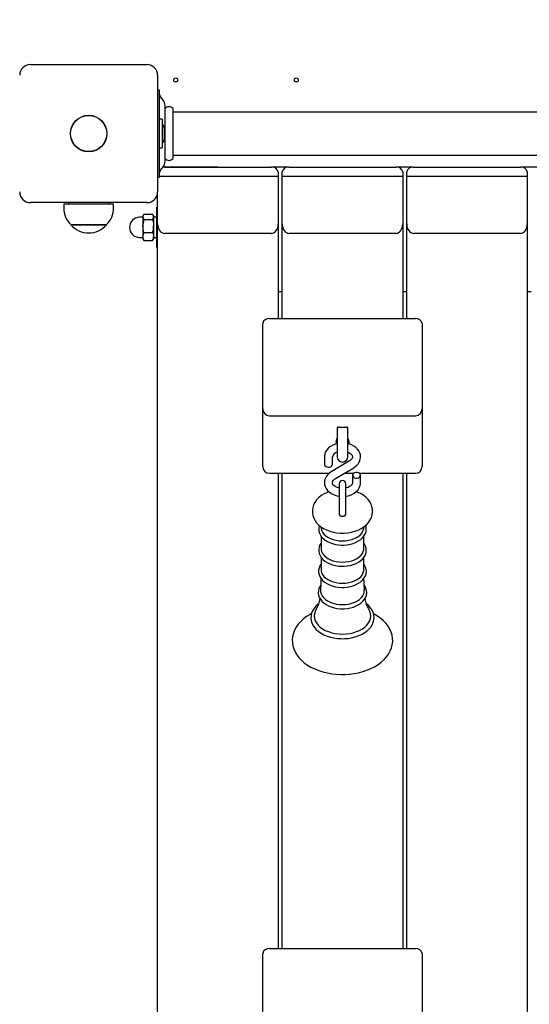
# Paper-space layout 'Основные габаритные размеры' of a CAD drawing. Units: millimetres. Extents: x 4.16 to 11.51, y 1.27 to 9.77.
# Drawn here: x 8.08 to 8.38, y 5.34 to 5.94 of the extents above; entities that cross this region are included whole.
import ezdxf

# ---------------------------------------------------------------- set-up
doc = ezdxf.new("R2010")
doc.units = ezdxf.units.MM
doc.header["$LTSCALE"] = 65
doc.header["$PDSIZE"] = -1
doc.linetypes.add('SLD-Сплошная', pattern=[0])
doc.layers.add('ПРИМЕЧАНИЯ', color=7, linetype='SLD-Сплошная')
doc.styles.add('SLDTEXTSTYLE1', font='isocpeui.ttf')
doc.dimstyles.new('SLDDIMSTYLE5', dxfattribs={"dimtxt": 0.195, "dimasz": 0.195, "dimexe": 0, "dimexo": 0.0625, "dimgap": 0.04875, "dimtad": 2, "dimlfac": 1.230769, "dimrnd": 1e-09, "dimzin": 12, "dimdsep": 46, "dimtxsty": 'SLDTEXTSTYLE1', "dimsah": 1, "dimcen": 0.09, "dimadec": 0, "dimazin": 3, "dimtfac": 1, "dimtdec": 3, "dimtofl": 0, "dimtmove": 0, "dimatfit": 3, "dimfxl": 1, "dimfrac": 2, "dimtolj": 1, "dimtzin": 12, "dimarcsym": 0})

# ---------------------------------------------------------------- blocks, each defined once
blk = doc.blocks.new('_D_7')
at = {"layer": 'Defpoints', "color": 0, "transparency": 16777216}
for p in [(9.9123, 5.82494), (4.16264, 5.76768), (9.9123, 1.30707)]:
    blk.add_point(p, dxfattribs=at)
at = {"layer": 'ПРИМЕЧАНИЯ', "color": 0, "lineweight": -2, "transparency": 16777216}
for p, q in [((9.9123, 5.76244), (9.9123, 1.30707)), ((4.16264, 5.70518), (4.16264, 1.30707)), ((4.35764, 1.30707), (9.7173, 1.30707))]:
    blk.add_line(p, q, dxfattribs=at)
at = {"layer": 'ПРИМЕЧАНИЯ', "color": 0, "transparency": 16777216}
for points in [[(4.35764, 1.33957), (4.35764, 1.27457), (4.16264, 1.30707)], [(9.7173, 1.33957), (9.7173, 1.27457), (9.9123, 1.30707)]]:
    blk.add_solid(points, dxfattribs=at)
at = {"layer": 'ПРИМЕЧАНИЯ', "color": 0, "transparency": 16777216, "insert": (7.06723, 1.55333), "char_height": 0.195, "attachment_point": 2, "style": 'SLDTEXTSTYLE1'}
blk.add_mtext('\\A1;7.08м', dxfattribs=at)
blk = doc.blocks.new('_D_8')
at = {"layer": 'Defpoints', "color": 0, "transparency": 16777216}
for p in [(8.59402, 9.76599), (11.47462, 9.76599), (5.99727, 2.84022)]:
    blk.add_point(p, dxfattribs=at)
at = {"layer": 'ПРИМЕЧАНИЯ', "color": 0, "lineweight": -2, "transparency": 16777216}
for p, q in [((8.65652, 9.76599), (11.47462, 9.76599)), ((11.47462, 3.03522), (11.47462, 9.57099)), ((6.05977, 2.84022), (11.47462, 2.84022))]:
    blk.add_line(p, q, dxfattribs=at)
at = {"layer": 'ПРИМЕЧАНИЯ', "color": 0, "transparency": 16777216}
for points in [[(11.44212, 9.57099), (11.50712, 9.57099), (11.47462, 9.76599)], [(11.44212, 3.03522), (11.50712, 3.03522), (11.47462, 2.84022)]]:
    blk.add_solid(points, dxfattribs=at)
at = {"layer": 'ПРИМЕЧАНИЯ', "color": 0, "transparency": 16777216, "insert": (11.23087, 6.28136), "char_height": 0.195, "attachment_point": 2, "rotation": 90, "style": 'SLDTEXTSTYLE1'}
blk.add_mtext('\\A1;8.52м', dxfattribs=at)
blk = doc.blocks.new('*D21')
at = {"layer": 'Defpoints', "color": 0, "transparency": 16777216}
for p in [(5.38139, 5.80746), (8.70452, 5.63061), (5.38139, 2.08978)]:
    blk.add_point(p, dxfattribs=at)
at = {"layer": 'ПРИМЕЧАНИЯ', "color": 0, "lineweight": -2, "transparency": 16777216}
for p, q in [((5.38139, 5.74496), (5.38139, 2.08978)), ((8.70452, 5.56811), (8.70452, 2.08978)), ((8.50952, 2.08978), (5.57639, 2.08978))]:
    blk.add_line(p, q, dxfattribs=at)
at = {"layer": 'ПРИМЕЧАНИЯ', "color": 0, "transparency": 16777216}
for points in [[(5.57639, 2.12228), (5.57639, 2.05728), (5.38139, 2.08978)], [(8.50952, 2.12228), (8.50952, 2.05728), (8.70452, 2.08978)]]:
    blk.add_solid(points, dxfattribs=at)
at = {"layer": 'ПРИМЕЧАНИЯ', "color": 0, "transparency": 16777216, "insert": (7.04296, 2.23603), "char_height": 0.195, "attachment_point": 5, "style": 'SLDTEXTSTYLE1'}
blk.add_mtext('\\A1;4.09м', dxfattribs=at)
blk = doc.blocks.new('*D22')
at = {"layer": 'Defpoints', "color": 0, "transparency": 16777216}
for p in [(8.18777, 8.14099), (10.7776, 8.14099), (5.99321, 4.46522)]:
    blk.add_point(p, dxfattribs=at)
at = {"layer": 'ПРИМЕЧАНИЯ', "color": 0, "lineweight": -2, "transparency": 16777216}
for p, q in [((8.25027, 8.14099), (10.7776, 8.14099)), ((10.7776, 4.66022), (10.7776, 7.94599)), ((6.05571, 4.46522), (10.7776, 4.46522))]:
    blk.add_line(p, q, dxfattribs=at)
at = {"layer": 'ПРИМЕЧАНИЯ', "color": 0, "transparency": 16777216}
for points in [[(10.7451, 7.94599), (10.8101, 7.94599), (10.7776, 8.14099)], [(10.7451, 4.66022), (10.8101, 4.66022), (10.7776, 4.46522)]]:
    blk.add_solid(points, dxfattribs=at)
at = {"layer": 'ПРИМЕЧАНИЯ', "color": 0, "transparency": 16777216, "insert": (10.63135, 6.30311), "char_height": 0.195, "attachment_point": 5, "rotation": 90, "style": 'SLDTEXTSTYLE1'}
blk.add_mtext('\\A1;4.52м', dxfattribs=at)

psp = doc.layouts.new('Основные габаритные размеры')

# ---------------------------------------------------------------- linework, layer by layer
at = {"color": 7, "linetype": 'SLD-Сплошная', "lineweight": 25}
for p, q in [((8.08174, 5.90862), (8.15242, 5.90862)), ((8.15892, 5.90212), (8.15892, 5.83144)), ((8.16014, 5.89319), (8.15892, 5.89319)), ((8.16014, 5.89282), (8.16014, 5.89319)), ((8.16014, 5.88681), (8.16014, 5.89282)), ((8.16238, 5.88678), (8.16065, 5.88903)), ((8.16014, 5.84675), (8.16014, 5.88681)), ((8.16339, 5.84975), (8.16339, 5.88381)), ((8.16827, 5.85163), (8.16827, 5.88193)), ((8.60027, 5.87978), (8.16851, 5.87978)), ((8.16161, 5.87543), (8.16014, 5.87543)), ((8.16161, 5.87543), (8.16161, 5.87328)), ((8.16161, 5.87328), (8.16161, 5.85813)), ((8.16307, 5.8649), (8.16307, 5.86962)), ((8.16307, 5.86394), (8.16307, 5.8649)), ((8.16014, 5.85813), (8.16161, 5.85813)), ((8.16851, 5.85378), (8.60027, 5.85378)), ((8.16014, 5.84074), (8.16014, 5.84675)), ((8.16065, 5.84452), (8.16238, 5.84678)), ((8.16299, 5.84647), (8.16214, 5.84647)), ((8.16299, 5.84647), (8.22799, 5.84647)), ((8.19549, 5.84647), (8.16299, 5.84647)), ((8.23855, 5.84647), (8.22799, 5.84647)), ((8.23855, 5.84647), (8.30355, 5.84647)), ((8.31411, 5.84647), (8.30355, 5.84647)), ((8.31411, 5.84647), (8.37911, 5.84647)), ((8.38967, 5.84647), (8.37911, 5.84647)), ((8.15892, 5.84037), (8.16014, 5.84037)), ((8.16014, 5.84037), (8.16014, 5.84074)), ((8.23205, 5.84072), (8.16014, 5.84072)), ((8.23205, 5.84359), (8.23205, 5.84072)), ((8.23205, 5.84072), (8.23205, 5.812)), ((8.23449, 5.84072), (8.23449, 5.84359)), ((8.23449, 5.812), (8.23449, 5.84072)), ((8.30761, 5.84072), (8.23449, 5.84072)), ((8.30761, 5.84359), (8.30761, 5.84072)), ((8.30761, 5.84072), (8.30761, 5.812)), ((8.31005, 5.84072), (8.31005, 5.84359)), ((8.31005, 5.812), (8.31005, 5.84072)), ((8.38317, 5.84072), (8.31005, 5.84072)), ((8.38317, 5.84359), (8.38317, 5.84072)), ((8.38317, 5.84072), (8.38317, 5.812)), ((8.15892, 5.812), (8.15892, 5.83144)), ((8.15242, 5.82494), (8.08174, 5.82494)), ((8.10197, 5.82412), (8.10197, 5.82169)), ((8.10197, 5.82412), (8.13219, 5.82412)), ((8.10489, 5.82494), (8.10489, 5.82412)), ((8.12927, 5.82412), (8.12927, 5.82494)), ((8.13219, 5.82169), (8.13219, 5.82412)), ((8.15892, 5.82209), (8.15852, 5.82209)), ((8.15852, 5.82111), (8.15852, 5.82209)), ((8.14978, 5.816), (8.14796, 5.816)), ((8.15034, 5.81741), (8.14999, 5.81681)), ((8.14999, 5.81681), (8.14999, 5.81625)), ((8.14999, 5.81625), (8.14999, 5.81073)), ((8.1506, 5.81782), (8.15587, 5.81782)), ((8.15649, 5.81681), (8.15614, 5.81741)), ((8.15649, 5.81681), (8.15649, 5.81625)), ((8.15649, 5.81625), (8.15649, 5.81073)), ((8.15852, 5.81608), (8.15649, 5.81608)), ((8.15852, 5.79772), (8.15852, 5.82111)), ((8.12593, 5.81153), (8.10623, 5.81153)), ((8.10623, 5.81153), (8.12793, 5.81153)), ((8.12793, 5.81153), (8.12593, 5.81153)), ((8.14999, 5.81073), (8.14999, 5.80438)), ((8.1506, 5.81469), (8.15587, 5.81469)), ((8.15649, 5.81073), (8.15649, 5.80438)), ((8.15892, 4.65318), (8.15892, 5.812)), ((8.23205, 5.812), (8.23205, 5.75454)), ((8.23449, 5.75454), (8.23449, 5.812)), ((8.30761, 5.812), (8.30761, 5.75454)), ((8.31005, 5.75454), (8.31005, 5.812)), ((8.38317, 5.812), (8.38317, 4.65318)), ((8.14999, 5.80438), (8.14999, 5.803)), ((8.1506, 5.80677), (8.15587, 5.80677)), ((8.15649, 5.80438), (8.15649, 5.803)), ((8.22799, 5.80625), (8.16299, 5.80625)), ((8.30355, 5.80625), (8.23855, 5.80625)), ((8.37911, 5.80625), (8.31411, 5.80625)), ((8.14796, 5.80381), (8.14978, 5.80381)), ((8.14999, 5.803), (8.15034, 5.80239)), ((8.1506, 5.80199), (8.15587, 5.80199)), ((8.15614, 5.80239), (8.15649, 5.803)), ((8.15649, 5.80373), (8.15852, 5.80373)), ((8.15852, 5.79772), (8.15892, 5.79772)), ((8.23205, 5.77107), (8.23449, 5.77107)), ((8.30761, 5.77107), (8.31005, 5.77107)), ((8.38317, 5.77107), (8.38561, 5.77107)), ((8.22271, 5.73443), (8.22271, 5.75167)), ((8.22677, 5.75454), (8.31533, 5.75454)), ((8.31939, 5.75167), (8.31939, 5.73443)), ((8.22271, 5.69976), (8.22271, 5.73443)), ((8.31939, 5.73443), (8.31939, 5.69976)), ((8.22271, 5.66836), (8.22271, 5.69976)), ((8.31939, 5.69976), (8.31939, 5.66836)), ((8.22677, 5.6957), (8.31533, 5.6957)), ((8.2678, 5.68847), (8.2678, 5.68618)), ((8.2678, 5.68618), (8.2678, 5.67082)), ((8.26861, 5.68881), (8.27349, 5.68881)), ((8.2743, 5.68618), (8.2743, 5.68847)), ((8.2743, 5.67082), (8.2743, 5.68618)), ((8.22271, 5.66479), (8.22271, 5.66836)), ((8.26008, 5.67072), (8.26008, 5.6662)), ((8.27535, 5.66831), (8.26425, 5.66168)), ((8.26496, 5.6662), (8.26496, 5.67072)), ((8.31939, 5.66836), (8.31939, 5.66479)), ((8.26675, 5.6575), (8.27785, 5.66412)), ((8.22677, 5.66073), (8.26295, 5.66073)), ((8.23205, 5.66073), (8.23205, 5.37248)), ((8.23449, 5.37248), (8.23449, 5.66073)), ((8.27217, 5.66073), (8.27771, 5.66073)), ((8.27714, 5.65961), (8.27714, 5.65508)), ((8.28145, 5.66073), (8.31533, 5.66073)), ((8.28202, 5.65508), (8.28202, 5.65961)), ((8.30761, 5.66073), (8.30761, 5.37248)), ((8.31005, 5.37248), (8.31005, 5.66073)), ((8.26902, 5.65428), (8.26902, 5.64097)), ((8.27308, 5.64097), (8.27308, 5.65428)), ((8.26902, 5.64097), (8.26902, 5.63594)), ((8.27308, 5.63594), (8.27308, 5.64097)), ((8.25799, 5.62832), (8.25812, 5.62733)), ((8.28398, 5.62733), (8.28411, 5.62832)), ((8.25807, 5.62265), (8.25807, 5.61521)), ((8.28403, 5.61521), (8.28403, 5.62266)), ((8.25807, 5.60982), (8.25807, 5.60238)), ((8.28403, 5.60238), (8.28403, 5.60984)), ((8.22271, 5.35238), (8.22271, 5.36961)), ((8.22677, 5.37248), (8.31533, 5.37248)), ((8.31939, 5.36961), (8.31939, 5.35238)), ((8.22271, 5.3177), (8.22271, 5.35238)), ((8.31939, 5.35238), (8.31939, 5.3177))]:
    psp.add_line(p, q, dxfattribs=at)
at = {"color": 7, "linetype": 'SLD-Сплошная', "lineweight": 25, "flags": 128}
for points in [[(8.16299, 5.84647), (8.16219, 5.84641), (8.16209, 5.8464)], [(8.1506, 5.81782), (8.15003, 5.81666), (8.14999, 5.81625)], [(8.14999, 5.81625), (8.15036, 5.81505), (8.1506, 5.81469)], [(8.15649, 5.81625), (8.15644, 5.81666), (8.15587, 5.81782)], [(8.15587, 5.81469), (8.15611, 5.81505), (8.15649, 5.81625)], [(8.1506, 5.80677), (8.15016, 5.80871), (8.14999, 5.81073)], [(8.15587, 5.81469), (8.15632, 5.81275), (8.15649, 5.81073)], [(8.1506, 5.80199), (8.15016, 5.80316), (8.14999, 5.80438)], [(8.15587, 5.80677), (8.15632, 5.8056), (8.15649, 5.80438)], [(8.15035, 5.80239), (8.15036, 5.80235), (8.1506, 5.80199)], [(8.15587, 5.80199), (8.15611, 5.80235), (8.15612, 5.80239)], [(8.26804, 5.6887), (8.26796, 5.68848), (8.2678, 5.68748)], [(8.2743, 5.68748), (8.27414, 5.68848), (8.27407, 5.68868)], [(8.2678, 5.6787), (8.2668, 5.67846), (8.26527, 5.67787), (8.26388, 5.67709), (8.26265, 5.67615), (8.26162, 5.67505), (8.26085, 5.67383), (8.26034, 5.67254), (8.2601, 5.67123), (8.26008, 5.67072)], [(8.2678, 5.68215), (8.26778, 5.682), (8.26772, 5.68183), (8.26761, 5.68158), (8.26741, 5.68122), (8.26713, 5.68061), (8.26699, 5.67985)], [(8.26699, 5.67985), (8.26721, 5.67893), (8.26737, 5.6787), (8.26748, 5.67863)], [(8.27511, 5.67985), (8.27489, 5.68082), (8.27472, 5.68115), (8.27448, 5.6816), (8.27439, 5.68181), (8.27432, 5.68202), (8.2743, 5.68215)], [(8.27785, 5.66412), (8.27858, 5.6646), (8.27976, 5.66559), (8.28071, 5.66672), (8.28142, 5.66796), (8.28185, 5.66926), (8.28202, 5.67058), (8.28192, 5.67188), (8.28157, 5.67313), (8.28099, 5.67431), (8.28018, 5.6754), (8.27917, 5.67639), (8.27796, 5.67726), (8.27657, 5.67798), (8.27505, 5.67853), (8.2743, 5.6787)], [(8.2743, 5.67363), (8.27459, 5.67352), (8.27549, 5.67305), (8.2762, 5.67251), (8.2767, 5.67196), (8.277, 5.67142), (8.27713, 5.6709), (8.2771, 5.67033), (8.27689, 5.6698), (8.27651, 5.66926), (8.27588, 5.66867), (8.27535, 5.66831)], [(8.26008, 5.6662), (8.26023, 5.6656), (8.26065, 5.66507), (8.2613, 5.66468), (8.26209, 5.66448), (8.26294, 5.66448), (8.26374, 5.66468), (8.26438, 5.66507), (8.26481, 5.6656), (8.26496, 5.6662)], [(8.26425, 5.66168), (8.26351, 5.6612), (8.26234, 5.66022), (8.26138, 5.65908), (8.26068, 5.65784), (8.26024, 5.65654), (8.26008, 5.65523), (8.26018, 5.65393), (8.26053, 5.65268), (8.26111, 5.6515), (8.26191, 5.65041), (8.26293, 5.64941), (8.26414, 5.64855), (8.26553, 5.64783), (8.26704, 5.64728), (8.26866, 5.64691), (8.26902, 5.64687)], [(8.27714, 5.65961), (8.27729, 5.65901), (8.27771, 5.65848), (8.27836, 5.65809), (8.27916, 5.65788), (8.28, 5.65788), (8.2808, 5.65809), (8.28145, 5.65848), (8.28187, 5.65901), (8.28202, 5.65961), (8.28187, 5.66021), (8.28145, 5.66073), (8.2808, 5.66112), (8.28, 5.66133), (8.27916, 5.66133), (8.27836, 5.66112), (8.27771, 5.66073), (8.27729, 5.66021), (8.27714, 5.65961)], [(8.26902, 5.65182), (8.26856, 5.65191), (8.2675, 5.65228), (8.26661, 5.65276), (8.2659, 5.65329), (8.2654, 5.65385), (8.2651, 5.65438), (8.26496, 5.6549), (8.265, 5.65547), (8.26521, 5.65601), (8.26558, 5.65655), (8.26621, 5.65714), (8.26675, 5.6575)], [(8.27308, 5.64687), (8.27369, 5.64695), (8.2753, 5.64735), (8.27682, 5.64794), (8.27822, 5.64871), (8.27945, 5.64966), (8.28047, 5.65076), (8.28125, 5.65197), (8.28176, 5.65326), (8.282, 5.65458), (8.28202, 5.65508)], [(8.27714, 5.65508), (8.27713, 5.65486), (8.27697, 5.65432), (8.27665, 5.65378), (8.27614, 5.65324), (8.27539, 5.65269), (8.27446, 5.65223), (8.27338, 5.65187), (8.27308, 5.65181)], [(8.26278, 5.64956), (8.26176, 5.6492), (8.25991, 5.64831), (8.2582, 5.64724), (8.25667, 5.64601), (8.25536, 5.64463), (8.25431, 5.64313), (8.25352, 5.64155), (8.25302, 5.63993), (8.25278, 5.6383), (8.25282, 5.63668), (8.25311, 5.6351), (8.25363, 5.63358), (8.25439, 5.63213), (8.25537, 5.63077), (8.25657, 5.62949), (8.25799, 5.62832), (8.2596, 5.62727), (8.26138, 5.62637), (8.26331, 5.62563), (8.26534, 5.62507), (8.26745, 5.62468), (8.2696, 5.62447), (8.27105, 5.62443)], [(8.27105, 5.62443), (8.27224, 5.62445), (8.2744, 5.62464), (8.27652, 5.62501), (8.27857, 5.62556), (8.28054, 5.62629), (8.28238, 5.6272), (8.28407, 5.62829), (8.28558, 5.62954), (8.28686, 5.63093), (8.28789, 5.63244), (8.28864, 5.63403), (8.28912, 5.63565), (8.28932, 5.63728), (8.28926, 5.6389), (8.28895, 5.64047), (8.28839, 5.64198), (8.28761, 5.64342), (8.28661, 5.64478), (8.28538, 5.64605), (8.28395, 5.64721), (8.28232, 5.64824), (8.28052, 5.64912), (8.27933, 5.64957)], [(8.26902, 5.63596), (8.26917, 5.63547), (8.26961, 5.63505), (8.27027, 5.63477), (8.27105, 5.63467), (8.27183, 5.63477), (8.27249, 5.63505), (8.27293, 5.63547), (8.27308, 5.63596), (8.27308, 5.63596)], [(8.25699, 5.62914), (8.25687, 5.62886), (8.25662, 5.62753), (8.25664, 5.62621), (8.25691, 5.62492), (8.25742, 5.62368), (8.25817, 5.62249), (8.25914, 5.62139), (8.26034, 5.62037), (8.26173, 5.61948), (8.26329, 5.61871), (8.26499, 5.61809), (8.26679, 5.61764), (8.26867, 5.61734), (8.27048, 5.61722), (8.27105, 5.61721)], [(8.25812, 5.62733), (8.2584, 5.6262), (8.25897, 5.62501), (8.25981, 5.6239), (8.2609, 5.62288), (8.26222, 5.62197), (8.26374, 5.6212), (8.26542, 5.62058), (8.26722, 5.62013), (8.26911, 5.61985), (8.27105, 5.61976)], [(8.27105, 5.61721), (8.27207, 5.61724), (8.27398, 5.61741), (8.27584, 5.61775), (8.27762, 5.61826), (8.27929, 5.61892), (8.28081, 5.61974), (8.28217, 5.62069), (8.28333, 5.62177), (8.28426, 5.62296), (8.28494, 5.62423), (8.28535, 5.62554), (8.2855, 5.62687), (8.28539, 5.62818), (8.28511, 5.62915)], [(8.27105, 5.61976), (8.27298, 5.61985), (8.27487, 5.62013), (8.27668, 5.62058), (8.27836, 5.6212), (8.27988, 5.62197), (8.2812, 5.62288), (8.28229, 5.6239), (8.28313, 5.62501), (8.2837, 5.6262), (8.28398, 5.62733)], [(8.25807, 5.61841), (8.25739, 5.61733), (8.25687, 5.61603), (8.25662, 5.61471), (8.25664, 5.61339), (8.25691, 5.6121), (8.25742, 5.61085), (8.25817, 5.60967), (8.25914, 5.60856), (8.26034, 5.60755), (8.26173, 5.60665), (8.26329, 5.60588), (8.26499, 5.60527), (8.26679, 5.60481), (8.26867, 5.60452), (8.27048, 5.60439), (8.27105, 5.60439)], [(8.25807, 5.61521), (8.25811, 5.61459), (8.2584, 5.61337), (8.25897, 5.61219), (8.25981, 5.61107), (8.2609, 5.61005), (8.26222, 5.60914), (8.26374, 5.60837), (8.26542, 5.60775), (8.26722, 5.6073), (8.26911, 5.60703), (8.27105, 5.60693)], [(8.27105, 5.60439), (8.27207, 5.60441), (8.27398, 5.60458), (8.27584, 5.60493), (8.27762, 5.60543), (8.27929, 5.6061), (8.28081, 5.60691), (8.28217, 5.60786), (8.28333, 5.60894), (8.28426, 5.61013), (8.28494, 5.6114), (8.28535, 5.61271), (8.2855, 5.61404), (8.28539, 5.61535), (8.28502, 5.61662), (8.28442, 5.61785), (8.28403, 5.61839)], [(8.27105, 5.60693), (8.27298, 5.60703), (8.27487, 5.6073), (8.27668, 5.60775), (8.27836, 5.60837), (8.27988, 5.60914), (8.2812, 5.61005), (8.28229, 5.61107), (8.28313, 5.61219), (8.2837, 5.61337), (8.28399, 5.61459), (8.28403, 5.61521)], [(8.25807, 5.60567), (8.25738, 5.6046), (8.25684, 5.6033), (8.25658, 5.60198), (8.25657, 5.60065), (8.25682, 5.59936), (8.25732, 5.59811), (8.25805, 5.59692), (8.25901, 5.5958), (8.26019, 5.59478), (8.26157, 5.59387), (8.26312, 5.59309), (8.26481, 5.59246), (8.26661, 5.59198), (8.26848, 5.59168), (8.2704, 5.59153), (8.27105, 5.59152)], [(8.25807, 5.60238), (8.25811, 5.60177), (8.2584, 5.60054), (8.25897, 5.59936), (8.25981, 5.59825), (8.2609, 5.59722), (8.26222, 5.59632), (8.26374, 5.59554), (8.26542, 5.59493), (8.26722, 5.59447), (8.26911, 5.5942), (8.27105, 5.59411)], [(8.27105, 5.59152), (8.27208, 5.59155), (8.27399, 5.59172), (8.27585, 5.59207), (8.27763, 5.59257), (8.27931, 5.59324), (8.28084, 5.59405), (8.2822, 5.595), (8.28336, 5.59608), (8.2843, 5.59727), (8.28498, 5.59854), (8.2854, 5.59986), (8.28556, 5.60118), (8.28545, 5.6025), (8.28509, 5.60378), (8.28449, 5.605), (8.28403, 5.60565)], [(8.27105, 5.59411), (8.27298, 5.5942), (8.27487, 5.59447), (8.27668, 5.59493), (8.27836, 5.59554), (8.27988, 5.59632), (8.2812, 5.59722), (8.28229, 5.59825), (8.28313, 5.59936), (8.2837, 5.60054), (8.28399, 5.60177), (8.28403, 5.60238)], [(8.25801, 5.59697), (8.25798, 5.59421), (8.25776, 5.58986)], [(8.28434, 5.58986), (8.28413, 5.59383), (8.28409, 5.597)], [(8.25791, 5.59288), (8.25735, 5.59208), (8.25676, 5.59078), (8.25643, 5.58945), (8.25637, 5.58812), (8.25657, 5.58681), (8.25701, 5.58554), (8.25769, 5.58433), (8.2586, 5.58318), (8.25973, 5.58213), (8.26107, 5.58118), (8.26259, 5.58036), (8.26426, 5.57969), (8.26604, 5.57917), (8.26791, 5.57881), (8.26983, 5.57862), (8.27105, 5.57858)], [(8.25779, 5.58985), (8.25782, 5.58893), (8.25812, 5.58768), (8.2587, 5.58647), (8.25956, 5.58533), (8.26068, 5.58429), (8.26203, 5.58336), (8.26358, 5.58257), (8.26529, 5.58194), (8.26714, 5.58148), (8.26907, 5.5812), (8.27105, 5.5811)], [(8.27105, 5.57858), (8.27208, 5.57861), (8.27401, 5.57878), (8.27588, 5.57913), (8.27768, 5.57963), (8.27936, 5.5803), (8.28091, 5.58111), (8.28228, 5.58206), (8.28346, 5.58314), (8.28442, 5.58433), (8.28512, 5.5856), (8.28556, 5.58692), (8.28573, 5.58826), (8.28564, 5.58958), (8.28531, 5.59087), (8.28473, 5.59211), (8.28418, 5.59289)], [(8.27105, 5.5811), (8.27303, 5.5812), (8.27496, 5.58148), (8.2768, 5.58194), (8.27852, 5.58257), (8.28007, 5.58336), (8.28142, 5.58429), (8.28254, 5.58533), (8.2834, 5.58647), (8.28398, 5.58768), (8.28428, 5.58893), (8.28431, 5.58986)], [(8.25666, 5.58159), (8.25628, 5.58132), (8.25494, 5.58011), (8.25383, 5.57879), (8.25296, 5.57739), (8.25235, 5.57593), (8.252, 5.57444), (8.25191, 5.57295), (8.25208, 5.57146), (8.25249, 5.57002), (8.25316, 5.56861), (8.25406, 5.56727), (8.25519, 5.56601), (8.25654, 5.56484), (8.25809, 5.56378), (8.25981, 5.56285), (8.26169, 5.56206), (8.26369, 5.56142), (8.26578, 5.56094), (8.26795, 5.56062), (8.27015, 5.56047), (8.27105, 5.56045)], [(8.25508, 5.57808), (8.25452, 5.57699), (8.25409, 5.57559), (8.25394, 5.57417), (8.25409, 5.57274), (8.25452, 5.57134), (8.25524, 5.56999), (8.25623, 5.56871), (8.25748, 5.56753), (8.25895, 5.56645), (8.26063, 5.56551), (8.26249, 5.56472), (8.2645, 5.56409), (8.26662, 5.56363), (8.26882, 5.56335), (8.27105, 5.56326)], [(8.27105, 5.56045), (8.27222, 5.56048), (8.27443, 5.56065), (8.27658, 5.56099), (8.27867, 5.56149), (8.28066, 5.56215), (8.28252, 5.56296), (8.28423, 5.56392), (8.28577, 5.56501), (8.28711, 5.56621), (8.28823, 5.56753), (8.28911, 5.56893), (8.28973, 5.57038), (8.29009, 5.57187), (8.29019, 5.57337), (8.29003, 5.57485), (8.28962, 5.5763), (8.28897, 5.5777), (8.28807, 5.57905), (8.28695, 5.58031), (8.28561, 5.58149), (8.28543, 5.58161)], [(8.27105, 5.56326), (8.27328, 5.56335), (8.27548, 5.56363), (8.2776, 5.56409), (8.2796, 5.56472), (8.28146, 5.56551), (8.28315, 5.56645), (8.28462, 5.56753), (8.28587, 5.56871), (8.28685, 5.56999), (8.28757, 5.57134), (8.28801, 5.57274), (8.28816, 5.57417), (8.28801, 5.57559), (8.28757, 5.57699), (8.28703, 5.57807)], [(8.25228, 5.57563), (8.2514, 5.57518), (8.24931, 5.57388), (8.2474, 5.57244), (8.2457, 5.57088), (8.24421, 5.56921), (8.24297, 5.56744), (8.24198, 5.5656), (8.24125, 5.56372), (8.24079, 5.5618), (8.24059, 5.55987), (8.24065, 5.55795), (8.24096, 5.55606), (8.24152, 5.5542), (8.24233, 5.55239), (8.24338, 5.55064), (8.24466, 5.54895), (8.24617, 5.54736), (8.2479, 5.54586), (8.24983, 5.54448), (8.25195, 5.54323), (8.25422, 5.54212), (8.25664, 5.54115), (8.25917, 5.54034), (8.26181, 5.5397), (8.26451, 5.53921), (8.26727, 5.5389), (8.27006, 5.53875), (8.27105, 5.53874), (8.27254, 5.53877), (8.27533, 5.53894), (8.27808, 5.53929), (8.28078, 5.5398), (8.28339, 5.54048), (8.28591, 5.54132), (8.28831, 5.54231), (8.29057, 5.54346), (8.29267, 5.54475), (8.29459, 5.54618), (8.29631, 5.54773), (8.29781, 5.5494), (8.29906, 5.55116), (8.30007, 5.553), (8.30081, 5.55488), (8.30129, 5.5568), (8.3015, 5.55873), (8.30146, 5.56065), (8.30116, 5.56254), (8.30061, 5.5644), (8.29982, 5.56622), (8.29879, 5.56797), (8.29752, 5.56966), (8.29602, 5.57126), (8.2943, 5.57276), (8.29238, 5.57415), (8.29028, 5.57541), (8.28981, 5.57564)]]:
    psp.add_lwpolyline(points, dxfattribs=at)
at = {"color": 7, "linetype": 'SLD-Сплошная', "lineweight": 25}
for centre, radius in [((8.16989, 5.89928), 0.00122), ((8.24302, 5.89928), 0.00122), ((8.11708, 5.86678), 0.01109), ((8.11708, 5.86678), 0.01097)]:
    psp.add_circle(centre, radius, dxfattribs=at)
for centre, radius, start, end in [((8.08174, 5.90212), 0.0065, 90, 180), ((8.15242, 5.90212), 0.0065, 0, 90), ((8.16258, 5.89052), 0.00244, 180, 217.56859), ((8.15852, 5.88381), 0.00487, 0, 37.56859), ((8.16583, 5.87978), 0.00325, 41.40962, 138.59038), ((8.16851, 5.88002), 0.000244, 180, 270), ((8.15916, 5.86962), 0.00391, 0, 51.28201), ((8.15916, 5.86394), 0.00391, 308.71799, 0), ((8.16851, 5.85354), 0.000244, 90, 180), ((8.15852, 5.84975), 0.00487, 322.43141, 0), ((8.16583, 5.85378), 0.00325, 221.40962, 318.59038), ((8.22849, 5.84288), 0.00363, 11.42264, 98.04845), ((8.23804, 5.84288), 0.00363, 81.95155, 168.57736), ((8.30406, 5.84288), 0.00363, 11.422, 98.04909), ((8.3136, 5.84288), 0.00363, 81.95091, 168.578), ((8.37962, 5.84288), 0.00363, 11.422, 98.04909), ((8.16258, 5.84304), 0.00244, 142.43141, 180), ((8.08174, 5.83144), 0.0065, 180, 270), ((8.15242, 5.83144), 0.0065, 270, 0), ((8.11619, 5.82169), 0.01422, 180, 225.56481), ((8.11797, 5.82169), 0.01422, 314.43519, 0), ((8.14796, 5.8099), 0.00609, 90, 270), ((8.14978, 5.8162), 0.000203, 270, 0), ((8.11708, 5.82073), 0.01422, 220.30625, 319.69375), ((8.1636, 5.81063), 0.01362, 162.68331, 179.6028), ((8.14287, 5.81082), 0.01362, 342.68331, 359.60291), ((8.15525, 5.8043), 0.00526, 151.96511, 179.10791), ((8.15122, 5.80446), 0.00526, 331.96526, 359.10777), ((8.14978, 5.80361), 0.000203, 360, 90), ((8.22626, 5.75095), 0.00363, 81.94843, 168.58002), ((8.31584, 5.75095), 0.00363, 11.42228, 98.04927), ((8.22677, 5.69976), 0.00406, 180, 270), ((8.31533, 5.69976), 0.00406, 270, 0), ((8.26847, 5.68801), 0.000809, 79.58816, 145.4079), ((8.27364, 5.68803), 0.000795, 33.91915, 101.07995), ((8.27377, 5.67967), 0.00135, 309.68864, 7.89654), ((8.26867, 5.66994), 0.0038, 103.2486, 168.08795), ((8.27105, 5.67082), 0.00325, 180, 0), ((8.22677, 5.66479), 0.00406, 180, 270), ((8.31533, 5.66479), 0.00406, 270, 0), ((8.27105, 5.65428), 0.00203, 0, 180), ((8.24039, 5.58714), 0.01724, 328.43608, 351.96893), ((8.30228, 5.58735), 0.01785, 188.50251, 211.19448), ((8.22626, 5.36889), 0.00363, 81.9483, 168.58107), ((8.31584, 5.36889), 0.00363, 11.42123, 98.04941)]:
    psp.add_arc(centre, radius, start, end, dxfattribs=at)
for centre, start_param, end_param in [((8.16299, 5.812), 1.570796, 3.141593), ((8.22799, 5.812), 3.141593, 4.712389), ((8.23855, 5.812), 1.570796, 3.141593), ((8.30355, 5.812), 3.141593, 4.712389), ((8.31411, 5.812), 1.570796, 3.141593), ((8.37911, 5.812), 3.141593, 4.712389)]:
    psp.add_ellipse(centre, major_axis=(0, 0.00575), ratio=0.707107, start_param=start_param, end_param=end_param, dxfattribs=at)

# ---------------------------------------------------------------- dimensions: what is measured, and where the dimension line sits
at = {"layer": 'ПРИМЕЧАНИЯ', "color": 251, "true_color": 0x636466}
dim = psp.add_linear_dim(base=(11.47462, 9.76599), p1=(5.99727, 2.84022), p2=(8.59402, 9.76599), angle=90, dimstyle='SLDDIMSTYLE5', override={"dimtad": 3, "dimpost": 'м'}, dxfattribs=at)
dim.commit()
dim.dimension.update_dxf_attribs({"geometry": '_D_8', "text_midpoint": (11.47462, 6.28136), "dimtype": 160})
at = {"layer": 'ПРИМЕЧАНИЯ', "color": 7}
dim = psp.add_linear_dim(base=(10.7776, 8.14099), p1=(5.99321, 4.46522), p2=(8.18777, 8.14099), angle=90, dimstyle='SLDDIMSTYLE5', override={"dimtad": 3, "dimpost": 'м'}, dxfattribs=at)
dim.commit()
dim.dimension.update_dxf_attribs({"geometry": '*D22', "text_midpoint": (10.63135, 6.30311)})
at = {"layer": 'ПРИМЕЧАНИЯ', "color": 251, "true_color": 0x636466}
dim = psp.add_linear_dim(base=(9.9123, 1.30707), p1=(4.16264, 5.76768), p2=(9.9123, 5.82494), dimstyle='SLDDIMSTYLE5', override={"dimtad": 3, "dimpost": 'м'}, dxfattribs=at)
dim.commit()
dim.dimension.update_dxf_attribs({"geometry": '_D_7', "text_midpoint": (7.06723, 1.30707), "dimtype": 160})
at = {"layer": 'ПРИМЕЧАНИЯ', "color": 7}
dim = psp.add_linear_dim(base=(5.38139, 2.08978), p1=(8.70452, 5.63061), p2=(5.38139, 5.80746), dimstyle='SLDDIMSTYLE5', override={"dimtad": 3, "dimpost": 'м'}, dxfattribs=at)
dim.commit()
dim.dimension.update_dxf_attribs({"geometry": '*D21', "text_midpoint": (7.04296, 2.23603)})

doc.saveas('drawing.dxf')
